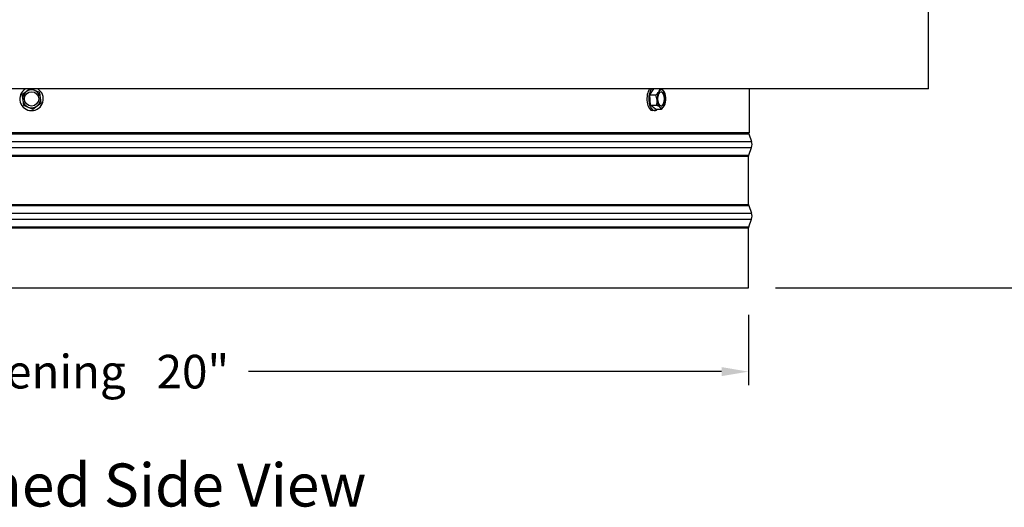
# Model space of a CAD drawing. Units: inches. Extents: x -75 to 34, y -12 to 51.
# Drawn here: x 13 to 27, y 24 to 31 of the extents above; entities that cross this region are included whole.
import ezdxf

# ---------------------------------------------------------------- set-up
doc = ezdxf.new("R2010")
doc.units = ezdxf.units.IN
doc.header["$MEASUREMENT"] = 0
doc.layers.add('CALLOUTS', color=1, linetype='Continuous', plot=False)
for name, color, linetype in [('DIMENSIONS', 5, 'Continuous'), ('Visible (ANSI)', 7, 'Continuous'), ('Visible Narrow (ANSI)', 7, 'Continuous')]:
    doc.layers.add(name, color=color, linetype=linetype)
doc.styles.add('Arial', font='arial.ttf')
doc.styles.add('Note Text (ANSI)', font='tahoma.ttf')
doc.dimstyles.new('Dimensions', dxfattribs={"dimtxt": 0.15625, "dimasz": 0.125, "dimexe": 0.0625, "dimexo": 0.125, "dimgap": 0.09, "dimtad": 0, "dimtih": 1, "dimtoh": 1, "dimzin": 0, "dimdsep": 46, "dimlunit": 5, "dimtxsty": 'Arial', "dimcen": 0, "dimadec": 0, "dimazin": 0, "dimtfac": 1, "dimtofl": 0, "dimtmove": 0, "dimatfit": 3, "dimfxl": 1, "dimfrac": 2, "dimtolj": 1, "dimtzin": 0, "dimarcsym": 0})

# ---------------------------------------------------------------- blocks, each defined once
blk = doc.blocks.new('*D75')
at = {"layer": 'Defpoints', "color": 0, "transparency": 16777216}
for p in [(3.646, 26.791), (23.621, 26.791), (3.646, 25.622)]:
    blk.add_point(p, dxfattribs=at)
at = {"layer": 'DIMENSIONS', "color": 0, "lineweight": -2, "transparency": 16777216}
for p, q in [((3.646, 26.416), (3.646, 25.435)), ((23.621, 26.416), (23.621, 25.435)), ((4.021, 25.622), (10.624, 25.622)), ((23.246, 25.622), (16.642, 25.622))]:
    blk.add_line(p, q, dxfattribs=at)
at = {"layer": 'DIMENSIONS', "color": 0, "transparency": 16777216}
for points in [[(4.021, 25.685), (4.021, 25.56), (3.646, 25.622)], [(23.246, 25.685), (23.246, 25.56), (23.621, 25.622)]]:
    blk.add_solid(points, dxfattribs=at)
at = {"layer": 'DIMENSIONS', "color": 0, "transparency": 16777216, "insert": (13.633, 25.622), "char_height": 0.46875, "attachment_point": 5, "style": 'Arial'}
blk.add_mtext('\\A1;Vent Opening   20"', dxfattribs=at)
blk = doc.blocks.new('*D81')
at = {"layer": 'Defpoints', "color": 0, "transparency": 16777216}
for p in [(26.789, 39.434), (29.518, 39.434), (23.621, 26.791)]:
    blk.add_point(p, dxfattribs=at)
at = {"layer": 'DIMENSIONS', "color": 0, "lineweight": -2, "transparency": 16777216}
for p, q in [((27.164, 39.434), (29.706, 39.434)), ((29.518, 39.059), (29.518, 34.41)), ((29.518, 27.166), (29.518, 31.814)), ((23.996, 26.791), (29.706, 26.791))]:
    blk.add_line(p, q, dxfattribs=at)
at = {"layer": 'DIMENSIONS', "color": 0, "transparency": 16777216}
for points in [[(29.456, 39.059), (29.581, 39.059), (29.518, 39.434)], [(29.456, 27.166), (29.581, 27.166), (29.518, 26.791)]]:
    blk.add_solid(points, dxfattribs=at)
at = {"layer": 'DIMENSIONS', "color": 0, "transparency": 16777216, "insert": (29.518, 33.112), "char_height": 0.46875, "attachment_point": 5, "style": 'Arial'}
blk.add_mtext('\\A1;Overall\\PHeight \\P12 3/4"', dxfattribs=at)

msp = doc.modelspace()

# ---------------------------------------------------------------- linework, layer by layer
at = {"layer": 'Visible (ANSI)'}
for p, q in [((26.13321, 29.56526), (26.13321, 30.69231)), ((26.13321, 29.56526), (1.13321, 29.56526)), ((13.59102, 29.56526), (13.53888, 29.52497)), ((13.66276, 29.5417), (13.60535, 29.56526)), ((22.24459, 29.48085), (22.29922, 29.56526)), ((23.63321, 28.95422), (23.63321, 29.56526)), ((13.53888, 29.52497), (13.48177, 29.48085)), ((13.48177, 29.48085), (13.49142, 29.40933)), ((13.49142, 29.40933), (13.50108, 29.33781)), ((13.72952, 29.5143), (13.66276, 29.5417)), ((13.73918, 29.44278), (13.72952, 29.5143)), ((13.74883, 29.37126), (13.73918, 29.44278)), ((22.24459, 29.48085), (22.32652, 29.48085)), ((22.25425, 29.33781), (22.24459, 29.48085)), ((13.50108, 29.33781), (13.56785, 29.31041)), ((13.56785, 29.31041), (13.63461, 29.28302)), ((13.63461, 29.28302), (13.69172, 29.32714)), ((13.69172, 29.32714), (13.74883, 29.37126)), ((22.25425, 29.33781), (22.33617, 29.33781)), ((22.32101, 29.28302), (22.25425, 29.33781)), ((22.32101, 29.28302), (22.40294, 29.28302)), ((22.31136, 29.26206), (22.28451, 29.26206)), ((23.63321, 28.95422), (3.63321, 28.95422)), ((23.62321, 28.9403), (23.66334, 28.83219)), ((23.62321, 28.64127), (23.66334, 28.74937)), ((23.62071, 27.95422), (23.62071, 28.62735)), ((23.62321, 27.9403), (23.66334, 27.83219)), ((23.62071, 26.79078), (23.62071, 27.62735)), ((23.62321, 27.64127), (23.66334, 27.74937)), ((3.64571, 26.79078), (23.62071, 26.79078))]:
    msp.add_line(p, q, dxfattribs=at)
msp.add_circle((13.6153, 29.42606), 0.1, dxfattribs=at)
for centre, radius, start, end in [((13.6153, 29.42606), 0.164, 121.921505, 58.078495), ((13.6153, 29.42606), 0.125, 67.688456, 127.688456), ((13.6153, 29.42606), 0.125, 127.688456, 187.688456), ((13.6153, 29.42606), 0.125, 187.688456, 247.688456), ((13.6153, 29.42606), 0.125, 7.688456, 67.688456), ((13.6153, 29.42606), 0.125, 307.688456, 7.688456), ((22.25353, 29.42606), 0.21651, 19.471221, 26.091043), ((13.6153, 29.42606), 0.125, 247.688456, 307.688456), ((22.25353, 29.42606), 0.21651, 338.232597, 340.528779), ((23.66071, 28.95422), 0.04, 180, 200.364926), ((23.55178, 28.79078), 0.119, 339.635074, 20.364926), ((23.66071, 28.62735), 0.04, 159.635074, 180), ((23.66071, 27.95422), 0.04, 180, 200.364926), ((23.55178, 27.79078), 0.119, 339.635074, 20.364926), ((23.66071, 27.62735), 0.04, 159.635074, 180)]:
    msp.add_arc(centre, radius, start, end, dxfattribs=at)
for centre, major_axis, ratio, start_param, end_param in [((22.28451, 29.42606), (0, -0.164), 0.5, 3.69872801, 6.28318531), ((22.31136, 29.42606), (0, -0.164), 0.5, 3.69872801, 6.79430959), ((22.21532, 29.52497), (0.1649, 0.0637), 0.52945988, 5.65288199, 6.03480615), ((22.40662, 29.42606), (0, 0.125), 0.5, 5.89377541, 6.94097296), ((22.27725, 29.5417), (0.17317, -0.03553), 0.3287801, 0.55793211, 0.91658474), ((22.21532, 29.52497), (0.1649, 0.0637), 0.52945988, 5.23234765, 5.65288199), ((22.19159, 29.40933), (-0.04608, 0.17067), 0.85823999, 4.48468283, 4.90521717), ((22.19159, 29.40933), (-0.04608, 0.17067), 0.85823999, 4.0641485, 4.48468283), ((22.40662, 29.42606), (0, -0.125), 0.5, 3.7993803, 4.84657785), ((22.40662, 29.42606), (0, -0.125), 0.5, 4.84657785, 5.89377541), ((22.39709, 29.42606), (0, -0.1), 0.5, 0.09540747, 3.04618518), ((22.27725, 29.5417), (0.17317, -0.03553), 0.3287801, 0.24872457, 0.55793211), ((22.40662, 29.42606), (0, 0.125), 0.5, 4.84657785, 5.89377541), ((22.40662, 29.42606), (0, 0.125), 0.5, 3.7993803, 4.84657785), ((22.2298, 29.31041), (-0.17317, 0.03553), 0.3287801, 3.69952476, 4.1200591), ((22.40662, 29.42606), (0, -0.125), 0.5, 5.89377541, 6.94097296), ((22.2298, 29.31041), (0.17317, -0.03553), 0.3287801, 0.13739778, 0.55793211), ((22.29174, 29.32714), (-0.1649, -0.0637), 0.52945988, 2.090755, 2.51128933), ((22.29174, 29.32714), (-0.1649, -0.0637), 0.52945988, 2.51128933, 2.68452682)]:
    msp.add_ellipse(centre, major_axis=major_axis, ratio=ratio, start_param=start_param, end_param=end_param, dxfattribs=at)
msp.add_ellipse((22.40662, 29.42606), major_axis=(0, -0.1), ratio=0.5, dxfattribs=at)
at = {"layer": 'Visible Narrow (ANSI)'}
for p, q in [((3.64321, 28.9403), (23.62321, 28.9403)), ((3.60308, 28.83219), (23.66334, 28.83219)), ((3.60308, 28.74937), (23.66334, 28.74937)), ((3.64321, 28.64127), (23.62321, 28.64127)), ((3.64571, 28.62735), (23.62071, 28.62735)), ((3.64321, 27.9403), (23.62321, 27.9403)), ((3.64571, 27.95422), (23.62071, 27.95422)), ((3.60308, 27.83219), (23.66334, 27.83219)), ((3.60308, 27.74937), (23.66334, 27.74937)), ((3.64321, 27.64127), (23.62321, 27.64127)), ((3.64571, 27.62735), (23.62071, 27.62735))]:
    msp.add_line(p, q, dxfattribs=at)

# ---------------------------------------------------------------- texts
at = {"layer": 'CALLOUTS', "insert": (13.83307, 24.04078), "char_height": 0.6, "width": 10.7427312, "attachment_point": 5, "style": 'Note Text (ANSI)'}
msp.add_mtext('{\\fArial|b1|i0|c0|p34;Dimensioned Side View}', dxfattribs=at)

# ---------------------------------------------------------------- dimensions: what is measured, and where the dimension line sits
at = {"layer": 'DIMENSIONS'}
dim = msp.add_linear_dim(base=(29.51826, 39.43372), p1=(23.62071, 26.79078), p2=(26.78946, 39.43372), angle=90, text='Overall\\PHeight \\P<>', dimstyle='Dimensions', override={"dimpost": '"'}, dxfattribs=at)
dim.commit()
dim.dimension.update_dxf_attribs({"geometry": '*D81', "text_midpoint": (29.51826, 33.11225)})
dim = msp.add_linear_dim(base=(3.6457124595, 25.6224391042), p1=(23.6207124595, 26.790782744), p2=(3.6457124595, 26.790782744), text='Vent Opening   <>', dimstyle='Dimensions', override={"dimpost": '"'}, dxfattribs=at)
dim.commit()
dim.dimension.update_dxf_attribs({"geometry": '*D75', "text_midpoint": (13.6332124595, 25.6224391042)})

doc.saveas('drawing.dxf')
